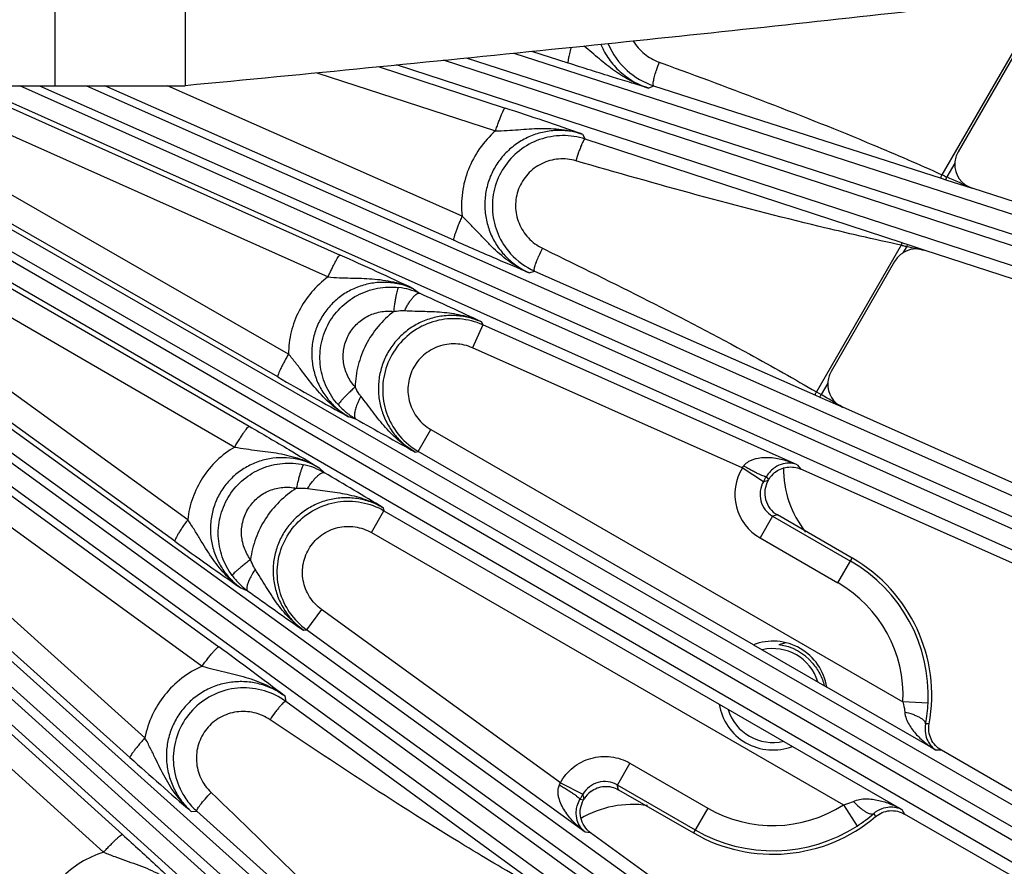
# Model space of a CAD drawing. Units: inches. Extents: x 0 to 17, y 0 to 11.
# Drawn here: x 4.8 to 5.4, y 7.1 to 7.6 of the extents above; entities that cross this region are included whole.
import ezdxf

# ---------------------------------------------------------------- set-up
doc = ezdxf.new("R2010")
doc.units = ezdxf.units.IN
doc.header["$LTSCALE"] = 0.935
doc.header["$MEASUREMENT"] = 0
doc.layers.get('0').update_dxf_attribs({"linetype": 'CONTINUOUS'})
doc.layers.add('7_ALL_FEATURES', color=7, linetype='CONTINUOUS')
doc.styles.get("Standard").update_dxf_attribs({"font": 'txt', "width": 0.8})
doc.styles.add('TEXTSTYLE_1', font='gdt', dxfattribs={"width": 0.8})
doc.dimstyles.new('DIMSTYLE_1', dxfattribs={"dimtxt": 0.25, "dimasz": 0.1875, "dimexe": 0.125, "dimexo": 0.0625, "dimgap": 0.125, "dimtad": 0, "dimtih": 1, "dimtoh": 1, "dimdec": 1, "dimlfac": 4, "dimzin": 4, "dimdsep": 46, "dimtxsty": 'STANDARD', "dimblk": '_FILLED', "dimblk1": '_FILLED', "dimblk2": '_FILLED', "dimcen": 0.09, "dimadec": 0, "dimazin": 0, "dimtp": 0.001, "dimtm": 0.001, "dimtfac": 1, "dimtdec": 1, "dimtofl": 0, "dimtmove": 0, "dimatfit": 3, "dimldrblk": '_FILLED', "dimfxl": 1, "dimtolj": 1, "dimtzin": 4, "dimarcsym": 0})
doc.dimstyles.new('DIMSTYLE_2', dxfattribs={"dimtxt": 0.25, "dimasz": 0.1875, "dimexe": 0.125, "dimexo": 0.0625, "dimgap": 0.09, "dimtad": 0, "dimtih": 1, "dimtoh": 1, "dimdec": 1, "dimlfac": 4, "dimzin": 4, "dimdsep": 46, "dimtxsty": 'STANDARD', "dimblk": '_FILLED', "dimblk1": '_FILLED', "dimblk2": '_FILLED', "dimcen": 0.09, "dimadec": 0, "dimazin": 0, "dimtp": 0.001, "dimtm": 0.001, "dimtfac": 1, "dimtdec": 1, "dimtmove": 0, "dimatfit": 2, "dimldrblk": '_FILLED', "dimfxl": 1, "dimtolj": 1, "dimtzin": 4, "dimarcsym": 0})

# ---------------------------------------------------------------- blocks, each defined once
blk = doc.blocks.new('_FILLED')
at = {"color": 0, "linetype": 'BYBLOCK'}
blk.add_solid([(0, 0), (-1, 0.1667), (-1, -0.1667)], dxfattribs=at)
blk = doc.blocks.new('*D3')
at = {"color": 2, "linetype": 'CONTINUOUS'}
for p, q in [((5.64356, 8.96321), (6.91305, 9.74806)), ((6.91305, 9.74806), (7.03805, 9.74806))]:
    blk.add_line(p, q, dxfattribs=at)
at = {"color": 2, "linetype": 'CONTINUOUS', "xscale": 0.1875, "yscale": 0.1875, "zscale": 0.1875, "rotation": 211.725884513}
blk.add_blockref('_FILLED', (5.64356, 8.96321), dxfattribs=at)
at = {"color": 2, "linetype": 'CONTINUOUS', "insert": (7.16305, 9.87306), "char_height": 0.25, "width": 1.1333333, "attachment_point": 1, "line_spacing_factor": 0.9, "style": 'TEXTSTYLE_1'}
blk.add_mtext('{\\Fgdt;n}\\Ftxt;16.0\\P[406]', dxfattribs=at)
blk = doc.blocks.new('*D4')
at = {"color": 2, "linetype": 'CONTINUOUS'}
for p, q in [((1.78191, 7.78625), (1.78191, 5.49064)), ((6.10291, 7.78625), (6.10291, 5.49064)), ((1.78191, 5.61564), (3.31741, 5.61564)), ((6.10291, 5.61564), (4.56741, 5.61564))]:
    blk.add_line(p, q, dxfattribs=at)
at = {"color": 2, "linetype": 'CONTINUOUS', "xscale": 0.1875, "yscale": 0.1875, "zscale": 0.1875, "rotation": 180}
blk.add_blockref('_FILLED', (1.78191, 5.61564), dxfattribs=at)
at = {"color": 2, "linetype": 'CONTINUOUS', "xscale": 0.1875, "yscale": 0.1875, "zscale": 0.1875}
blk.add_blockref('_FILLED', (6.10291, 5.61564), dxfattribs=at)
at = {"color": 2, "linetype": 'CONTINUOUS', "insert": (3.84241, 5.74064), "char_height": 0.25, "width": 1, "attachment_point": 2, "line_spacing_factor": 0.9}
blk.add_mtext('17.3\\P[439]', dxfattribs=at)

msp = doc.modelspace()

# ---------------------------------------------------------------- linework, layer by layer
at = {"layer": '7_ALL_FEATURES', "color": 7, "linetype": 'CONTINUOUS'}
for p, q in [((4.80041, 7.5365), (4.80041, 8.2865)), ((5.39696, 7.56823), (5.35523, 7.49594)), ((4.61441, 7.5365), (4.88021, 7.5365)), ((5.79598, 7.33305), (5.36386, 7.47346)), ((5.7817, 7.29006), (5.33444, 7.43539)), ((5.31623, 7.4284), (5.27717, 7.36075)), ((5.72536, 7.14247), (5.28429, 7.33885)), ((5.23559, 7.29298), (5.22263, 7.30149)), ((5.70667, 7.10121), (5.25854, 7.30073)), ((5.23849, 7.29375), (5.23882, 7.29432)), ((5.29023, 7.246), (5.24416, 7.27259)), ((5.22944, 7.19273), (5.27451, 7.16671)), ((5.20839, 7.15629), (5.25346, 7.13026)), ((5.63521, 6.96031), (5.34495, 7.12789)), ((5.1108, 7.1078), (5.12466, 7.10084)), ((5.12511, 7.09736), (5.12543, 7.09793)), ((5.14659, 7.1036), (5.19266, 7.077)), ((5.61231, 6.92123), (5.3223, 7.08867)), ((5.52651, 6.78858), (5.12942, 7.07708))]:
    msp.add_line(p, q, dxfattribs=at)
at = {"layer": '7_ALL_FEATURES', "color": 9, "linetype": 'CONTINUOUS'}
for p, q in [((4.88021, 7.62843), (4.88021, 7.5365)), ((5.40034, 7.57712), (5.34531, 7.4818)), ((5.1156, 7.55044), (5.09336, 7.55763)), ((5.72514, 7.32817), (5.03906, 7.55225)), ((5.05292, 7.55362), (5.72754, 7.33556)), ((5.08215, 7.55652), (5.7302, 7.34705)), ((4.99883, 7.54826), (5.07691, 7.52276)), ((5.72054, 7.31731), (5.01003, 7.54937)), ((5.17148, 7.55101), (5.17325, 7.55036)), ((4.96123, 7.54453), (5.07095, 7.5087)), ((5.64869, 7.1347), (4.74993, 7.5365)), ((5.6544, 7.14502), (4.77872, 7.5365)), ((4.79067, 7.5365), (5.65756, 7.15212)), ((4.81966, 7.5365), (5.66141, 7.16327)), ((5.04524, 7.44144), (4.83087, 7.5365)), ((5.05037, 7.45628), (4.86945, 7.5365)), ((5.16492, 7.53507), (5.16808, 7.53651)), ((5.16808, 7.53651), (5.34479, 7.47961)), ((4.75304, 7.53183), (4.97548, 7.43239)), ((4.74557, 7.51835), (4.96801, 7.41891)), ((5.12437, 7.50671), (5.12604, 7.50369)), ((5.32086, 7.43983), (5.12604, 7.50369)), ((4.94371, 7.3715), (4.73251, 7.49301)), ((5.35316, 7.48887), (5.34829, 7.48043)), ((4.71923, 7.47932), (5.57378, 6.98768)), ((4.93713, 7.3574), (4.72593, 7.47891)), ((5.34479, 7.47961), (5.34772, 7.47867)), ((5.34772, 7.47867), (5.34829, 7.48043)), ((5.34772, 7.47867), (5.36386, 7.47346)), ((4.71425, 7.46863), (5.56879, 6.977)), ((5.5649, 6.97026), (4.71187, 7.4645)), ((5.55814, 6.9606), (4.7051, 7.45484)), ((4.7088, 7.44924), (4.91963, 7.32709)), ((4.69988, 7.4365), (4.91071, 7.31434)), ((5.09977, 7.43659), (5.10147, 7.43576)), ((5.32028, 7.43844), (5.26819, 7.34822)), ((5.3219, 7.43949), (5.32086, 7.43983)), ((5.32362, 7.43769), (5.32132, 7.43372)), ((5.32398, 7.43881), (5.3219, 7.43949)), ((5.32398, 7.43881), (5.32362, 7.43769)), ((5.33444, 7.43539), (5.32398, 7.43881)), ((5.09167, 7.42144), (5.09492, 7.42257)), ((5.09492, 7.42257), (5.26751, 7.34628)), ((4.8818, 7.2696), (4.68447, 7.41252)), ((5.02062, 7.41163), (5.02427, 7.40885)), ((4.67014, 7.40024), (5.46828, 6.82222)), ((4.87386, 7.25639), (4.67653, 7.3993)), ((4.66406, 7.39013), (5.4622, 6.81211)), ((5.06313, 7.38947), (5.05682, 7.37532)), ((5.06239, 7.39124), (5.06313, 7.38947)), ((5.25642, 7.30341), (5.06313, 7.38947)), ((5.45763, 6.80582), (4.66853, 7.38098)), ((5.44989, 6.79692), (4.66079, 7.37208)), ((5.22263, 7.30149), (5.05682, 7.37532)), ((4.66591, 7.36273), (4.90091, 7.19145)), ((5.27511, 7.35368), (5.27101, 7.34658)), ((4.65564, 7.35086), (4.89063, 7.17959)), ((5.26751, 7.34628), (5.27032, 7.34503)), ((5.26819, 7.34822), (5.27101, 7.34658)), ((5.27032, 7.34503), (5.27101, 7.34658)), ((5.27032, 7.34503), (5.28429, 7.33885)), ((4.85552, 7.13555), (4.6389, 7.33001)), ((4.98061, 7.33301), (4.98498, 7.3317)), ((5.02348, 7.31166), (5.03123, 7.32508)), ((5.03123, 7.32508), (5.3213, 7.1576)), ((4.62046, 7.32002), (5.34606, 6.66869)), ((4.84632, 7.12336), (4.6297, 7.31782)), ((4.61336, 7.3106), (5.33896, 6.65928)), ((5.02162, 7.31122), (5.02348, 7.31166)), ((5.22945, 7.19274), (5.02348, 7.31166)), ((5.25642, 7.30341), (5.25855, 7.30073)), ((4.96249, 7.30164), (4.96581, 7.29851)), ((5.33375, 6.6535), (4.62365, 7.29484)), ((5.23849, 7.29375), (5.23558, 7.29297)), ((5.23882, 7.29432), (5.2374, 7.29612)), ((5.32513, 6.64545), (4.61502, 7.2868)), ((4.61959, 7.2766), (4.84169, 7.07602)), ((4.99467, 7.26177), (5.00242, 7.27519)), ((5.00188, 7.27701), (5.00241, 7.27519)), ((5.00241, 7.27519), (5.2084, 7.15627)), ((5.24126, 7.27181), (5.23351, 7.2584)), ((5.24416, 7.27259), (5.24126, 7.27181)), ((5.24126, 7.27181), (5.28917, 7.24415)), ((4.60806, 7.26575), (4.83014, 7.06518)), ((4.99467, 7.26177), (5.28475, 7.09429)), ((5.23351, 7.2584), (5.28142, 7.23074)), ((5.28142, 7.23074), (5.29023, 7.246)), ((4.91441, 7.22768), (4.91864, 7.22591)), ((4.96396, 7.21448), (4.95486, 7.20194)), ((5.1108, 7.1078), (4.96396, 7.21448)), ((4.95295, 7.2017), (4.95486, 7.20194)), ((5.12603, 7.07757), (4.95486, 7.20194)), ((5.34172, 7.12792), (5.2745, 7.16673)), ((4.94144, 7.16124), (4.94209, 7.15787)), ((5.09446, 7.04654), (4.94209, 7.15787)), ((5.33678, 7.15685), (5.3213, 7.1576)), ((5.33745, 7.14408), (5.33524, 7.14415)), ((5.25345, 7.13026), (5.32066, 7.09145)), ((5.34495, 7.12789), (5.34172, 7.12792)), ((5.15356, 7.11992), (5.14582, 7.10651)), ((5.15356, 7.11992), (5.20148, 7.09226)), ((5.14581, 7.10651), (5.19373, 7.07884)), ((5.14659, 7.1036), (5.14581, 7.10651)), ((5.12284, 7.0977), (5.12511, 7.09736)), ((5.12543, 7.09793), (5.12465, 7.10084)), ((5.20148, 7.09226), (5.19266, 7.077)), ((5.28475, 7.09429), (5.29314, 7.08127)), ((4.88394, 7.09029), (4.8874, 7.09035)), ((4.8874, 7.09035), (5.04012, 6.95356)), ((5.30337, 7.08895), (5.30454, 7.08707)), ((5.32066, 7.09145), (5.32231, 7.08866)), ((5.12942, 7.07708), (5.12603, 7.07757))]:
    msp.add_line(p, q, dxfattribs=at)
at = {"layer": '7_ALL_FEATURES', "color": 7, "linetype": 'CONTINUOUS'}
for centre, radius, start, end in [((5.18194, 7.57945), 0.04512, 202.3456, 228.03476), ((5.18198, 7.5795), 0.04518, 228.03298, 252.07878), ((5.36865, 7.48818), 0.01551, 149.98745, 177.46936), ((5.1126, 7.46243), 0.04361, 222.0346, 246.07724), ((5.32972, 7.42061), 0.01557, 136.19347, 149.97642), ((5.32967, 7.42063), 0.01552, 122.5329, 136.14768), ((5.2906, 7.35299), 0.0155, 149.98801, 177.47251), ((6.10188, 9.38212), 2.33584, 240.08968, 241.31246), ((6.15542, 9.38273), 2.36149, 240.28836, 241.30695), ((5.2523, 7.28652), 0.01558, 129.0313, 149.94586), ((5.2519, 7.28601), 0.01549, 149.98577, 240.01423), ((6.24325, 9.14725), 2.33464, 234.08744, 235.30664), ((5.24145, 7.1615), 0.09757, 349.71476, 60), ((6.29508, 9.14008), 2.35768, 234.28093, 235.30144), ((5.24145, 7.1615), 0.03346, 8.96013, 111.03987), ((5.24145, 7.1615), 0.02888, 17.0672, 103.06451), ((5.25645, 7.16031), 0.03429, 101.50948, 109.35222), ((5.24145, 7.1615), 0.03138, 39.28664, 83.34751), ((5.24145, 7.1615), 0.03346, 188.96013, 291.03987), ((5.24145, 7.1615), 0.02888, 197.0672, 283.06451), ((5.24743, 7.1612), 0.08945, 349.01331, 357.21381), ((6.44797, 8.90758), 2.39765, 228.08652, 229.28354), ((4.91662, 7.12286), 0.04372, 210.06407, 222.0473), ((5.13893, 7.09012), 0.01559, 127.54324, 149.93299), ((4.91657, 7.12283), 0.04365, 222.06537, 228.07003), ((5.24145, 7.1615), 0.09757, 240, 310.28524), ((5.24479, 7.15635), 0.0893, 302.77931, 310.99377)]:
    msp.add_arc(centre, radius, start, end, dxfattribs=at)
at = {"layer": '7_ALL_FEATURES', "color": 9, "linetype": 'CONTINUOUS'}
for centre, radius, start, end in [((5.27453, 7.51306), 0.10981, 159.77985, 162.70324), ((4.33243, 5.2432), 2.39805, 70.71652, 71.91342), ((5.83044, 8.53899), 1.16319, 245.35039, 245.5121), ((3.02316, 2.27245), 5.70345, 65.77, 65.94132), ((5.19835, 7.3883), 0.10977, 153.90194, 156.81945), ((5.40749, 7.82041), 0.3918, 257.13782, 257.30473), ((5.5423, 8.42025), 1.0066, 257.32239, 257.45231), ((6.38108, 12.37956), 5.05374, 257.92202, 258.04745), ((4.02244, 5.3006), 2.33512, 64.69342, 65.91247), ((5.00642, 7.36914), 0.04354, 65.79948, 83.39138), ((4.05441, 5.25898), 2.35851, 64.69871, 65.71895), ((1.99026, 1.6937), 6.53592, 59.735819, 59.870496), ((5.00653, 7.36941), 0.04343, 222.22086, 231.37408), ((5.00673, 7.36965), 0.04374, 231.3672, 240.17934), ((5.04548, 7.34968), 0.04393, 220.69736, 239.9495), ((4.9439, 7.26085), 0.04357, 59.80212, 77.77061), ((3.77435, 5.25863), 2.36235, 58.6932, 59.71159), ((5.249, 7.28523), 0.03098, 148.33258, 240.00284), ((5.03352, 7.43825), 0.23336, 324.127, 324.46781), ((5.24896, 7.28522), 0.01546, 149.89777, 240.10601), ((4.46036, 7.74159), 0.89567, 329.94208, 330.17448), ((5.24145, 7.1615), 0.09544, 357.20819, 60), ((4.94402, 7.26115), 0.04342, 216.60357, 225.57428), ((5.24145, 7.1615), 0.07995, 357.20819, 60), ((4.94422, 7.26135), 0.04371, 225.5653, 234.17675), ((4.98067, 7.23742), 0.04387, 214.68298, 233.96184), ((3.48942, 5.25531), 2.39602, 52.6981, 53.90704), ((4.89425, 7.20481), 0.23727, 335.53426, 335.86943), ((5.13806, 7.09313), 0.01546, 59.89715, 150.12046), ((4.35068, 7.54665), 0.89319, 329.8249, 330.0576), ((5.24145, 7.1615), 0.07995, 240.00022, 302.79181), ((5.24145, 7.1615), 0.09544, 240.00022, 302.79181)]:
    msp.add_arc(centre, radius, start, end, dxfattribs=at)
at = {"layer": '7_ALL_FEATURES', "color": 7, "linetype": 'CONTINUOUS'}
for centre, major_axis, ratio, start_param, end_param in [((5.36867, 7.4882), (0.01481, 0.00466), 0.998669, 2.793462, 4.092815), ((5.32966, 7.42064), (-0.00689, 0.0139), 0.999122, -0.774224, 0.106699), ((5.29061, 7.35301), (0.01505, 0.00377), 0.998821, 2.852636, 4.0474), ((5.31047, 7.30096), (0.06161, 0.01086), 0.998963, 2.953327, 3.63862), ((5.15518, 7.03199), (-0.0214, 0.05879), 0.998963, -0.497024, 0.188265)]:
    msp.add_ellipse(centre, major_axis=major_axis, ratio=ratio, start_param=start_param, end_param=end_param, dxfattribs=at)
for points, knots in [([(6.08006, 7.71428), (6.07608, 7.7123), (6.06746, 7.70839), (6.05345, 7.70287), (6.03759, 7.69734), (6.01288, 7.68962), (5.97741, 7.68012), (5.92939, 7.66912), (5.87439, 7.65811), (5.81259, 7.64707), (5.74421, 7.63602), (5.64068, 7.6207), (5.49673, 7.60184), (5.30801, 7.57989), (5.10008, 7.5579), (4.95531, 7.54368), (4.88021, 7.5365)], [0, 0, 0, 0, 0.010961, 0.023342, 0.037155, 0.052407, 0.087225, 0.127768, 0.17396, 0.225658, 0.282694, 0.344894, 0.483974, 0.64098, 0.813797, 1, 1, 1, 1]), ([(5.16492, 7.53507), (5.1615, 7.53611), (5.15432, 7.53828), (5.13786, 7.54333), (5.12484, 7.54746), (5.1156, 7.55044)], [0, 0, 0, 0, 0.207235, 0.435769, 1, 1, 1, 1]), ([(5.12604, 7.50369), (5.12155, 7.50515), (5.11201, 7.50662), (5.09781, 7.50411), (5.08514, 7.49717), (5.07538, 7.48651), (5.06958, 7.47327), (5.06836, 7.45887), (5.07183, 7.44486), (5.07704, 7.43674), (5.08021, 7.43323)], [0, 0, 0, 0, 0.124845, 0.249791, 0.374831, 0.499931, 0.625043, 0.750114, 0.875105, 1, 1, 1, 1]), ([(5.09167, 7.42144), (5.08493, 7.42427), (5.06941, 7.43083), (5.05397, 7.43757), (5.04524, 7.44144)], [0, 0, 0, 0, 0.433525, 1, 1, 1, 1]), ([(5.24249, 7.29862), (5.24359, 7.29951), (5.24605, 7.30099), (5.2502, 7.30213), (5.2545, 7.3021), (5.25725, 7.3013), (5.25855, 7.30073)], [0, 0, 0, 0, 0.250054, 0.499926, 0.750143, 1, 1, 1, 1]), ([(5.26574, 7.18137), (5.26748, 7.17943), (5.27048, 7.1751), (5.27234, 7.17017), (5.27297, 7.16764)], [0, 0, 0, 0, 0.500003, 1, 1, 1, 1]), ([(4.94209, 7.15787), (4.93812, 7.16076), (4.92912, 7.16522), (4.91422, 7.16702), (4.89954, 7.16375), (4.8868, 7.15574), (4.87746, 7.14394), (4.87263, 7.12968), (4.87283, 7.11465), (4.87633, 7.10522), (4.87879, 7.10096)], [0, 0, 0, 0, 0.124805, 0.249691, 0.374677, 0.499751, 0.624874, 0.749989, 0.875043, 1, 1, 1, 1]), ([(5.34495, 7.12789), (5.34359, 7.12868), (5.34108, 7.13069), (5.33841, 7.13469), (5.33709, 7.13931), (5.33717, 7.14253), (5.33745, 7.14408)], [0, 0, 0, 0, 0.249837, 0.499999, 0.750163, 1, 1, 1, 1]), ([(5.12943, 7.10248), (5.13063, 7.1034), (5.13332, 7.1049), (5.13783, 7.10587), (5.14242, 7.10549), (5.14528, 7.10436), (5.14659, 7.1036)], [0, 0, 0, 0, 0.250061, 0.499915, 0.75016, 1, 1, 1, 1]), ([(5.12942, 7.07708), (5.1279, 7.07819), (5.12524, 7.08099), (5.12303, 7.08632), (5.12287, 7.09209), (5.12417, 7.09573), (5.12511, 7.09736)], [0, 0, 0, 0, 0.250002, 0.5, 0.749997, 1, 1, 1, 1]), ([(5.30454, 7.08707), (5.30574, 7.08809), (5.30848, 7.08976), (5.31315, 7.09093), (5.31794, 7.09061), (5.32094, 7.08945), (5.32231, 7.08866)], [0, 0, 0, 0, 0.249837, 0.500001, 0.750163, 1, 1, 1, 1]), ([(4.84169, 7.07602), (4.8489, 7.0695), (4.85898, 7.06029), (4.87159, 7.04856), (4.87706, 7.04343), (4.87966, 7.04099)], [0, 0, 0, 0, 0.564628, 0.792972, 1, 1, 1, 1])]:
    msp.add_open_spline(points, degree=3, knots=knots, dxfattribs=at)
at = {"layer": '7_ALL_FEATURES', "color": 9, "linetype": 'CONTINUOUS'}
for points, knots in [([(5.15562, 7.56397), (5.15742, 7.56101), (5.16208, 7.55568), (5.16823, 7.5522), (5.17148, 7.55101)], [0, 0, 0, 0, 0.500067, 1, 1, 1, 1]), ([(5.1174, 7.5599), (5.11704, 7.55867), (5.11656, 7.5569), (5.11603, 7.55466), (5.11574, 7.5533), (5.11555, 7.5522), (5.11546, 7.55134), (5.11545, 7.55081), (5.11552, 7.55049), (5.1156, 7.55044)], [0, 0, 0, 0, 0.397064, 0.565631, 0.709861, 0.82667, 0.914107, 0.971366, 1, 1, 1, 1]), ([(5.16492, 7.53507), (5.16119, 7.53625), (5.15392, 7.53927), (5.1439, 7.54551), (5.13462, 7.55297), (5.12863, 7.55823), (5.12553, 7.56082)], [0, 0, 0, 0, 0.247438, 0.495023, 0.74443, 1, 1, 1, 1]), ([(5.13576, 7.56177), (5.13708, 7.55864), (5.14041, 7.55265), (5.14719, 7.54496), (5.15545, 7.5389), (5.16169, 7.53611), (5.16492, 7.53507)], [0, 0, 0, 0, 0.250362, 0.500378, 0.750299, 1, 1, 1, 1]), ([(5.16808, 7.53651), (5.16798, 7.53655), (5.16784, 7.53686), (5.16781, 7.53742), (5.16786, 7.53826), (5.16811, 7.53987), (5.1687, 7.54239), (5.16932, 7.54452), (5.16968, 7.54571)], [0, 0, 0, 0, 0.034003, 0.093115, 0.181291, 0.298141, 0.608436, 1, 1, 1, 1]), ([(5.17325, 7.55036), (5.21674, 7.53445), (5.27455, 7.51266), (5.33123, 7.48814), (5.34531, 7.4818)], [0, 0, 0, 0, 0.749993, 1, 1, 1, 1]), ([(5.07096, 7.5087), (5.07126, 7.50963), (5.07188, 7.51145), (5.07282, 7.51409), (5.07373, 7.51651), (5.07458, 7.51861), (5.07533, 7.52033), (5.07597, 7.5216), (5.07643, 7.52236), (5.07672, 7.52269), (5.07686, 7.52277), (5.07691, 7.52276)], [0, 0, 0, 0, 0.190893, 0.37561, 0.54604, 0.695366, 0.818777, 0.911855, 0.971996, 0.989629, 1, 1, 1, 1]), ([(5.12437, 7.50671), (5.12163, 7.50761), (5.11595, 7.50889), (5.10724, 7.50918), (5.09862, 7.50782), (5.09039, 7.50485), (5.08287, 7.50038), (5.07632, 7.49455), (5.071, 7.48758), (5.0671, 7.47972), (5.06477, 7.47127), (5.06409, 7.46254), (5.06508, 7.45385), (5.06768, 7.44551), (5.07181, 7.43782), (5.07731, 7.43106), (5.08397, 7.42545), (5.08903, 7.42261), (5.09167, 7.42144)], [0, 0, 0, 0, 0.062279, 0.124665, 0.187094, 0.249625, 0.312239, 0.374919, 0.437641, 0.500371, 0.563074, 0.62572, 0.688287, 0.750769, 0.813169, 0.875486, 0.937775, 1, 1, 1, 1]), ([(5.07095, 7.5087), (5.07331, 7.50874), (5.07797, 7.50895), (5.08708, 7.50963), (5.09824, 7.5105), (5.11156, 7.51002), (5.12021, 7.5081), (5.12437, 7.50671)], [0, 0, 0, 0, 0.131561, 0.25985, 0.509626, 0.755463, 1, 1, 1, 1]), ([(5.07095, 7.5087), (5.06729, 7.5055), (5.0607, 7.49818), (5.05372, 7.48521), (5.05001, 7.47095), (5.04987, 7.46111), (5.05037, 7.45628)], [0, 0, 0, 0, 0.250041, 0.500123, 0.750141, 1, 1, 1, 1]), ([(5.12604, 7.50369), (5.12589, 7.50371), (5.12563, 7.5035), (5.12535, 7.50316), (5.12493, 7.50253), (5.12436, 7.50144), (5.12363, 7.49981), (5.12284, 7.49781), (5.12169, 7.49462), (5.12089, 7.49208), (5.12037, 7.49033)], [0, 0, 0, 0, 0.030853, 0.057377, 0.092013, 0.185354, 0.308269, 0.456801, 0.625829, 1, 1, 1, 1]), ([(5.12037, 7.49033), (5.11695, 7.49132), (5.10966, 7.49207), (5.0991, 7.48917), (5.09029, 7.48261), (5.08452, 7.47326), (5.0826, 7.46245), (5.08477, 7.4517), (5.09067, 7.44249), (5.09656, 7.43816), (5.09977, 7.43659)], [0, 0, 0, 0, 0.124856, 0.249849, 0.374983, 0.500183, 0.625333, 0.750344, 0.875208, 1, 1, 1, 1]), ([(5.32028, 7.43844), (5.30345, 7.44207), (5.23634, 7.45751), (5.16996, 7.47591), (5.12037, 7.49033)], [0, 0, 0, 0, 0.250029, 1, 1, 1, 1]), ([(5.34479, 7.47961), (5.34472, 7.47964), (5.34469, 7.47995), (5.34479, 7.48038), (5.34499, 7.48106), (5.34519, 7.48154), (5.34531, 7.4818)], [0, 0, 0, 0, 0.101604, 0.318044, 0.632954, 1, 1, 1, 1]), ([(5.05037, 7.45628), (5.04997, 7.45536), (5.04918, 7.45356), (5.04809, 7.45091), (5.04712, 7.44843), (5.04632, 7.44624), (5.04571, 7.4444), (5.04532, 7.44299), (5.04514, 7.44209), (5.04514, 7.44163), (5.0452, 7.44147), (5.04524, 7.44144)], [0, 0, 0, 0, 0.189488, 0.37364, 0.544092, 0.693797, 0.817746, 0.911339, 0.971844, 0.98958, 1, 1, 1, 1]), ([(5.09167, 7.42144), (5.0876, 7.42322), (5.07979, 7.42764), (5.07126, 7.43488), (5.06494, 7.44125), (5.06027, 7.44625), (5.05547, 7.45133), (5.05212, 7.45464), (5.05037, 7.45627)], [0, 0, 0, 0, 0.245053, 0.490796, 0.614671, 0.740114, 0.868272, 1, 1, 1, 1]), ([(5.32086, 7.43983), (5.32081, 7.43984), (5.32068, 7.43968), (5.32056, 7.43941), (5.3204, 7.43896), (5.32032, 7.43863), (5.32028, 7.43844)], [0, 0, 0, 0, 0.100339, 0.315508, 0.630148, 1, 1, 1, 1]), ([(4.96801, 7.41891), (4.96841, 7.41981), (4.96922, 7.42157), (4.97044, 7.42412), (4.97161, 7.42645), (4.97269, 7.42847), (4.97363, 7.43012), (4.9744, 7.43133), (4.97494, 7.43204), (4.97528, 7.43234), (4.97543, 7.4324), (4.97548, 7.43239)], [0, 0, 0, 0, 0.190388, 0.374879, 0.545283, 0.694709, 0.818285, 0.91154, 0.971836, 0.989542, 1, 1, 1, 1]), ([(5.09492, 7.42257), (5.09482, 7.42262), (5.09471, 7.42294), (5.09474, 7.4235), (5.09488, 7.42432), (5.09528, 7.42589), (5.09612, 7.42833), (5.09695, 7.43038), (5.09744, 7.43151)], [0, 0, 0, 0, 0.034098, 0.093217, 0.181334, 0.298089, 0.608242, 1, 1, 1, 1]), ([(5.10147, 7.43576), (5.14378, 7.4151), (5.19992, 7.38694), (5.25463, 7.35613), (5.26819, 7.34822)], [0, 0, 0, 0, 0.749987, 1, 1, 1, 1]), ([(4.96801, 7.41891), (4.9643, 7.4162), (4.95748, 7.40989), (4.94974, 7.39834), (4.94489, 7.38531), (4.94375, 7.37609), (4.94371, 7.3715)], [0, 0, 0, 0, 0.249976, 0.500033, 0.750074, 1, 1, 1, 1]), ([(4.96801, 7.41891), (4.97035, 7.41871), (4.97497, 7.41843), (4.98405, 7.41821), (4.99516, 7.41801), (5.00828, 7.41623), (5.01664, 7.41344), (5.02061, 7.41164)], [0, 0, 0, 0, 0.131725, 0.259943, 0.509445, 0.755231, 1, 1, 1, 1]), ([(5.02062, 7.41163), (5.01807, 7.41278), (5.01273, 7.4146), (5.00437, 7.4158), (4.99591, 7.41543), (4.98766, 7.41348), (4.97991, 7.40999), (4.97295, 7.40508), (4.96707, 7.39891), (4.96248, 7.39172), (4.95938, 7.38378), (4.95786, 7.37539), (4.95799, 7.36689), (4.95974, 7.35857), (4.96301, 7.35076), (4.96768, 7.3437), (4.97358, 7.33765), (4.97818, 7.3344), (4.98061, 7.33301)], [0, 0, 0, 0, 0.062144, 0.124451, 0.186793, 0.249253, 0.311838, 0.374534, 0.437306, 0.500118, 0.562921, 0.625665, 0.688322, 0.750864, 0.813282, 0.875592, 0.937872, 1, 1, 1, 1]), ([(4.97437, 7.34023), (4.97144, 7.34346), (4.96652, 7.35085), (4.96279, 7.36359), (4.96303, 7.37688), (4.96723, 7.38949), (4.97503, 7.40025), (4.98569, 7.40819), (4.99822, 7.41258), (5.0071, 7.41289), (5.01143, 7.41239)], [0, 0, 0, 0, 0.124952, 0.249984, 0.374971, 0.499985, 0.625003, 0.749997, 0.875039, 1, 1, 1, 1]), ([(5.0085, 7.39768), (5.00861, 7.39862), (5.00885, 7.40048), (5.00924, 7.40318), (5.00964, 7.40566), (5.01004, 7.40784), (5.01042, 7.40964), (5.01073, 7.41087), (5.01098, 7.41162), (5.01113, 7.412), (5.01127, 7.41225), (5.01137, 7.41237), (5.01143, 7.41239)], [0, 0, 0, 0, 0.189536, 0.372636, 0.541648, 0.690131, 0.813525, 0.907621, 0.942803, 0.969838, 0.988712, 1, 1, 1, 1]), ([(5.01508, 7.3982), (5.01548, 7.399), (5.01629, 7.40055), (5.01757, 7.40273), (5.01887, 7.40467), (5.02012, 7.40629), (5.02133, 7.40756), (5.02256, 7.40858), (5.02371, 7.40906), (5.02427, 7.40885)], [0, 0, 0, 0, 0.183861, 0.359549, 0.520881, 0.662913, 0.782638, 0.877987, 1, 1, 1, 1]), ([(4.98468, 7.35129), (4.98279, 7.35337), (4.97962, 7.35811), (4.97718, 7.3663), (4.97731, 7.37486), (4.98001, 7.383), (4.98504, 7.38993), (4.99192, 7.39503), (5, 7.39782), (5.00571, 7.39801), (5.0085, 7.39768)], [0, 0, 0, 0, 0.124771, 0.249741, 0.374781, 0.499932, 0.625096, 0.750174, 0.87519, 1, 1, 1, 1]), ([(5.0085, 7.39768), (5.00493, 7.39497), (4.99837, 7.38872), (4.99088, 7.37742), (4.98606, 7.36474), (4.98481, 7.35577), (4.98468, 7.35129)], [0, 0, 0, 0, 0.249982, 0.500037, 0.750074, 1, 1, 1, 1]), ([(5.06239, 7.39124), (5.0598, 7.3924), (5.05439, 7.39424), (5.0459, 7.39542), (5.03733, 7.39498), (5.02899, 7.39293), (5.02117, 7.38933), (5.01417, 7.38431), (5.00824, 7.37805), (5.00361, 7.37077), (5.00046, 7.36275), (4.99888, 7.35427), (4.99895, 7.34566), (5.00063, 7.33723), (5.00388, 7.32929), (5.00856, 7.3221), (5.0145, 7.31593), (5.01917, 7.31263), (5.02162, 7.31122)], [0, 0, 0, 0, 0.062254, 0.124603, 0.186987, 0.249471, 0.312043, 0.374691, 0.437397, 0.500129, 0.562852, 0.625532, 0.688144, 0.750673, 0.813116, 0.875466, 0.937773, 1, 1, 1, 1]), ([(5.0085, 7.39768), (5.00904, 7.39779), (5.01121, 7.39817), (5.01343, 7.39828), (5.01508, 7.3982)], [0, 0, 0, 0, 0.251689, 1, 1, 1, 1]), ([(5.01508, 7.3982), (5.01921, 7.39799), (5.02734, 7.39787), (5.03944, 7.39739), (5.05126, 7.39548), (5.05879, 7.39288), (5.06239, 7.39124)], [0, 0, 0, 0, 0.257182, 0.506791, 0.753798, 1, 1, 1, 1]), ([(5.06313, 7.38947), (5.05866, 7.39146), (5.04896, 7.39395), (5.03406, 7.39264), (5.02042, 7.38647), (5.0096, 7.37614), (5.0028, 7.36281), (5.00081, 7.34798), (5.00382, 7.33333), (5.00898, 7.32475), (5.01217, 7.32104)], [0, 0, 0, 0, 0.124999, 0.249998, 0.374999, 0.499999, 0.625, 0.750001, 0.875001, 1, 1, 1, 1]), ([(5.05682, 7.37532), (5.05358, 7.37676), (5.04647, 7.37843), (5.03569, 7.37678), (5.02627, 7.37127), (5.01958, 7.36266), (5.01654, 7.35217), (5.01762, 7.34131), (5.02262, 7.33163), (5.02815, 7.32685), (5.03123, 7.32508)], [0, 0, 0, 0, 0.125009, 0.249995, 0.375, 0.5, 0.625, 0.750004, 0.87499, 1, 1, 1, 1]), ([(4.94371, 7.3715), (4.94322, 7.37064), (4.94226, 7.36894), (4.9409, 7.36644), (4.93969, 7.3641), (4.93868, 7.36202), (4.93789, 7.36027), (4.93736, 7.35892), (4.9371, 7.35805), (4.93705, 7.3576), (4.93709, 7.35744), (4.93713, 7.3574)], [0, 0, 0, 0, 0.189919, 0.374222, 0.544633, 0.694186, 0.817943, 0.911369, 0.971787, 0.989527, 1, 1, 1, 1]), ([(4.9806, 7.33301), (4.97679, 7.33518), (4.96959, 7.34032), (4.96042, 7.34995), (4.95373, 7.35887), (4.94821, 7.36613), (4.94526, 7.36972), (4.94371, 7.3715)], [0, 0, 0, 0, 0.244954, 0.490717, 0.740076, 0.868255, 1, 1, 1, 1]), ([(4.98468, 7.35129), (4.98398, 7.35065), (4.98259, 7.34936), (4.98062, 7.34746), (4.97882, 7.34567), (4.97727, 7.34406), (4.97602, 7.34269), (4.9752, 7.3417), (4.97473, 7.34106), (4.97451, 7.3407), (4.97439, 7.34044), (4.97435, 7.34028), (4.97437, 7.34023)], [0, 0, 0, 0, 0.189002, 0.371815, 0.540728, 0.689248, 0.81277, 0.90705, 0.942341, 0.969497, 0.988515, 1, 1, 1, 1]), ([(4.98819, 7.34552), (4.98784, 7.34596), (4.98648, 7.34776), (4.98537, 7.34975), (4.98468, 7.35129)], [0, 0, 0, 0, 0.248131, 1, 1, 1, 1]), ([(5.26751, 7.34628), (5.26745, 7.34631), (5.26745, 7.34659), (5.26758, 7.34698), (5.26783, 7.34758), (5.26806, 7.348), (5.26819, 7.34822)], [0, 0, 0, 0, 0.101854, 0.31793, 0.632535, 1, 1, 1, 1]), ([(4.98819, 7.34552), (4.98761, 7.34443), (4.98658, 7.3423), (4.98534, 7.3392), (4.98453, 7.33646), (4.98425, 7.33475), (4.98424, 7.33399)], [0, 0, 0, 0, 0.301209, 0.578738, 0.815082, 1, 1, 1, 1]), ([(5.02163, 7.31122), (5.01818, 7.31317), (5.01163, 7.31776), (5.00314, 7.32622), (4.99564, 7.33576), (4.99078, 7.3423), (4.98819, 7.34552)], [0, 0, 0, 0, 0.246422, 0.493477, 0.742956, 1, 1, 1, 1]), ([(4.98424, 7.33399), (4.98423, 7.33373), (4.98425, 7.33323), (4.9844, 7.33243), (4.9847, 7.33189), (4.98498, 7.33171)], [0, 0, 0, 0, 0.322053, 0.591058, 1, 1, 1, 1]), ([(4.91071, 7.31434), (4.91121, 7.3152), (4.9122, 7.31689), (4.91369, 7.31931), (4.91511, 7.32153), (4.91641, 7.32345), (4.91753, 7.325), (4.91843, 7.32613), (4.91905, 7.3268), (4.91942, 7.32706), (4.91958, 7.32711), (4.91963, 7.32709)], [0, 0, 0, 0, 0.189918, 0.37422, 0.544632, 0.694185, 0.817942, 0.911368, 0.971785, 0.989525, 1, 1, 1, 1]), ([(4.91963, 7.32709), (4.92779, 7.32236), (4.94212, 7.31395), (4.95634, 7.30537), (4.96249, 7.30164)], [0, 0, 0, 0, 0.567472, 1, 1, 1, 1]), ([(4.91071, 7.31434), (4.90675, 7.31202), (4.89934, 7.30642), (4.89049, 7.2957), (4.88435, 7.28322), (4.8823, 7.27417), (4.8818, 7.2696)], [0, 0, 0, 0, 0.249909, 0.499932, 0.749995, 1, 1, 1, 1]), ([(4.91071, 7.31434), (4.91302, 7.3139), (4.91762, 7.31314), (4.92666, 7.31199), (4.93773, 7.31066), (4.95065, 7.30753), (4.95871, 7.30386), (4.96249, 7.30164)], [0, 0, 0, 0, 0.1318, 0.259973, 0.50931, 0.755062, 1, 1, 1, 1]), ([(4.96249, 7.30164), (4.95767, 7.30444), (4.94687, 7.30829), (4.93256, 7.3078), (4.92185, 7.30428), (4.91442, 7.30014), (4.90791, 7.29464), (4.90259, 7.28798), (4.89865, 7.28041), (4.89625, 7.27223), (4.89548, 7.26375), (4.89633, 7.25529), (4.89877, 7.24717), (4.90268, 7.23966), (4.9079, 7.23302), (4.91214, 7.22932), (4.91441, 7.22768)], [0, 0, 0, 0, 0.124028, 0.248322, 0.310926, 0.373643, 0.436458, 0.499327, 0.56221, 0.625066, 0.687849, 0.75053, 0.813073, 0.875467, 0.937788, 1, 1, 1, 1]), ([(4.90916, 7.23526), (4.90656, 7.23876), (4.90239, 7.2466), (4.89993, 7.25965), (4.90147, 7.27285), (4.9069, 7.28498), (4.91571, 7.29492), (4.9271, 7.30178), (4.94, 7.30492), (4.94886, 7.30436), (4.95313, 7.30343)], [0, 0, 0, 0, 0.124961, 0.250004, 0.374998, 0.500015, 0.62503, 0.750016, 0.875048, 1, 1, 1, 1]), ([(4.9487, 7.28897), (4.9489, 7.2899), (4.94933, 7.29174), (4.94998, 7.2944), (4.95063, 7.29686), (4.95125, 7.299), (4.95182, 7.30077), (4.95226, 7.30198), (4.95259, 7.3027), (4.95278, 7.30307), (4.95295, 7.30331), (4.95307, 7.30342), (4.95313, 7.30343)], [0, 0, 0, 0, 0.189001, 0.371814, 0.540727, 0.689246, 0.812769, 0.907049, 0.942339, 0.969496, 0.988515, 1, 1, 1, 1]), ([(5.25642, 7.30341), (5.25381, 7.30455), (5.24976, 7.30597), (5.24419, 7.30721), (5.23991, 7.30776), (5.23555, 7.30784), (5.2319, 7.3074), (5.22903, 7.30659), (5.22693, 7.30569), (5.22498, 7.30441), (5.22389, 7.30327), (5.22343, 7.30263)], [0, 0, 0, 0, 0.243254, 0.365473, 0.488325, 0.612184, 0.737705, 0.801546, 0.86639, 0.93252, 1, 1, 1, 1]), ([(5.25642, 7.30341), (5.25513, 7.30393), (5.25223, 7.3046), (5.24741, 7.30421), (5.24316, 7.30234), (5.23971, 7.29949), (5.23811, 7.29737), (5.2374, 7.29612)], [0, 0, 0, 0, 0.188992, 0.395685, 0.645764, 0.804666, 1, 1, 1, 1]), ([(4.95545, 7.28882), (4.95638, 7.29031), (4.95784, 7.2924), (4.95992, 7.2949), (4.96136, 7.29639), (4.96271, 7.29754), (4.96406, 7.29842), (4.96527, 7.29878), (4.96581, 7.29851)], [0, 0, 0, 0, 0.358451, 0.519574, 0.661554, 0.78137, 0.876962, 1, 1, 1, 1]), ([(5.2374, 7.29612), (5.23735, 7.29609), (5.23718, 7.29606), (5.23689, 7.29609), (5.23648, 7.29619), (5.23571, 7.29643), (5.23449, 7.29692), (5.23276, 7.29769), (5.23071, 7.29869), (5.22841, 7.29988), (5.22595, 7.3012), (5.22427, 7.30214), (5.22343, 7.30263)], [0, 0, 0, 0, 0.011429, 0.030296, 0.057324, 0.09254, 0.186859, 0.310628, 0.459476, 0.628652, 0.811471, 1, 1, 1, 1]), ([(4.92043, 7.24515), (4.91876, 7.2474), (4.91606, 7.25244), (4.91444, 7.26083), (4.91542, 7.26934), (4.91891, 7.27716), (4.9246, 7.28357), (4.93195, 7.28796), (4.94026, 7.28994), (4.94596, 7.28957), (4.9487, 7.28897)], [0, 0, 0, 0, 0.12481, 0.249826, 0.374903, 0.500068, 0.625219, 0.750259, 0.875229, 1, 1, 1, 1]), ([(4.9487, 7.28897), (4.94488, 7.28662), (4.93774, 7.28105), (4.92917, 7.27054), (4.92313, 7.2584), (4.921, 7.2496), (4.92043, 7.24515)], [0, 0, 0, 0, 0.249924, 0.499959, 0.750016, 1, 1, 1, 1]), ([(4.9487, 7.28897), (4.94926, 7.28903), (4.95151, 7.28919), (4.95378, 7.28908), (4.95545, 7.28882)], [0, 0, 0, 0, 0.251717, 1, 1, 1, 1]), ([(4.95545, 7.28882), (4.95953, 7.28818), (4.96763, 7.28724), (4.97964, 7.28552), (4.99122, 7.2824), (4.99846, 7.27902), (5.00188, 7.27701)], [0, 0, 0, 0, 0.25706, 0.506534, 0.75357, 1, 1, 1, 1]), ([(5.00188, 7.27701), (4.99943, 7.27843), (4.99423, 7.28082), (4.98592, 7.28288), (4.97736, 7.28334), (4.96885, 7.28218), (4.96071, 7.27943), (4.95322, 7.27518), (4.94667, 7.26958), (4.9413, 7.26283), (4.93731, 7.25519), (4.93485, 7.24692), (4.934, 7.23835), (4.9348, 7.22978), (4.93719, 7.22153), (4.9411, 7.21389), (4.94636, 7.20713), (4.95065, 7.20336), (4.95295, 7.2017)], [0, 0, 0, 0, 0.062241, 0.124561, 0.186905, 0.249342, 0.311867, 0.374476, 0.437155, 0.499878, 0.562611, 0.625317, 0.687967, 0.750543, 0.813032, 0.875423, 0.93776, 1, 1, 1, 1]), ([(4.94459, 7.21245), (4.94181, 7.21648), (4.93758, 7.22555), (4.93611, 7.24043), (4.93964, 7.25497), (4.94779, 7.26752), (4.95963, 7.27666), (4.97384, 7.28137), (4.98878, 7.28112), (4.99817, 7.27764), (5.00241, 7.27519)], [0, 0, 0, 0, 0.124999, 0.25, 0.375001, 0.500002, 0.625003, 0.750003, 0.875002, 1, 1, 1, 1]), ([(4.8818, 7.2696), (4.88123, 7.2688), (4.8801, 7.26722), (4.87851, 7.26489), (4.87707, 7.26271), (4.87586, 7.26077), (4.8749, 7.25913), (4.87425, 7.25786), (4.8739, 7.25703), (4.87381, 7.25659), (4.87383, 7.25643), (4.87386, 7.25639)], [0, 0, 0, 0, 0.190395, 0.374891, 0.545298, 0.694726, 0.818301, 0.911552, 0.971843, 0.989546, 1, 1, 1, 1]), ([(4.91441, 7.22768), (4.91086, 7.23022), (4.90426, 7.23606), (4.89616, 7.24653), (4.89043, 7.25606), (4.8857, 7.26381), (4.88315, 7.26768), (4.8818, 7.2696)], [0, 0, 0, 0, 0.244772, 0.490581, 0.740106, 0.86833, 1, 1, 1, 1]), ([(4.96396, 7.21448), (4.96109, 7.21657), (4.95609, 7.22189), (4.95213, 7.23205), (4.95219, 7.24296), (4.95631, 7.25307), (4.96387, 7.26093), (4.97381, 7.26543), (4.9847, 7.26594), (4.9916, 7.26354), (4.99467, 7.26177)], [0, 0, 0, 0, 0.125008, 0.249994, 0.374997, 0.499997, 0.624996, 0.750001, 0.874986, 1, 1, 1, 1]), ([(4.92043, 7.24515), (4.91967, 7.24458), (4.91818, 7.24344), (4.91604, 7.24176), (4.91409, 7.24017), (4.9124, 7.23873), (4.91104, 7.2375), (4.91013, 7.23661), (4.9096, 7.23603), (4.90935, 7.23571), (4.9092, 7.23547), (4.90915, 7.23531), (4.90916, 7.23526)], [0, 0, 0, 0, 0.189539, 0.372641, 0.541654, 0.690137, 0.81353, 0.907626, 0.942807, 0.969841, 0.988714, 1, 1, 1, 1]), ([(4.92328, 7.23919), (4.92298, 7.23965), (4.92185, 7.24154), (4.92096, 7.24358), (4.92043, 7.24515)], [0, 0, 0, 0, 0.248231, 1, 1, 1, 1]), ([(4.92328, 7.23919), (4.9226, 7.23818), (4.92137, 7.23619), (4.91982, 7.23327), (4.91873, 7.23066), (4.91827, 7.22901), (4.91817, 7.22827)], [0, 0, 0, 0, 0.301219, 0.578609, 0.814916, 1, 1, 1, 1]), ([(4.95295, 7.20169), (4.94974, 7.20399), (4.94372, 7.20922), (4.93616, 7.2185), (4.92969, 7.22874), (4.92552, 7.23572), (4.92328, 7.23919)], [0, 0, 0, 0, 0.246195, 0.493222, 0.742833, 1, 1, 1, 1]), ([(4.91817, 7.22827), (4.91814, 7.228), (4.9181, 7.22751), (4.91815, 7.22669), (4.91839, 7.22613), (4.91865, 7.22591)], [0, 0, 0, 0, 0.323986, 0.593622, 1, 1, 1, 1]), ([(4.89063, 7.17959), (4.89121, 7.18039), (4.89239, 7.18197), (4.89413, 7.18425), (4.89579, 7.18633), (4.89729, 7.18812), (4.89858, 7.18957), (4.8996, 7.19061), (4.9003, 7.19121), (4.9007, 7.19144), (4.90086, 7.19147), (4.90091, 7.19145)], [0, 0, 0, 0, 0.189485, 0.373634, 0.544084, 0.693789, 0.817739, 0.911333, 0.97184, 0.989578, 1, 1, 1, 1]), ([(4.89063, 7.17959), (4.88618, 7.17761), (4.87774, 7.17256), (4.86725, 7.16222), (4.8595, 7.14969), (4.85646, 7.14033), (4.85552, 7.13555)], [0, 0, 0, 0, 0.249857, 0.499873, 0.749957, 1, 1, 1, 1]), ([(4.89063, 7.17959), (4.89291, 7.17889), (4.89746, 7.17764), (4.90426, 7.17603), (4.91092, 7.17448), (4.91745, 7.17276), (4.92384, 7.17069), (4.93207, 7.16728), (4.93787, 7.16388), (4.94144, 7.16124)], [0, 0, 0, 0, 0.131763, 0.259891, 0.385306, 0.509145, 0.632238, 0.755002, 1, 1, 1, 1]), ([(4.94144, 7.16124), (4.93911, 7.16294), (4.93412, 7.1659), (4.92593, 7.16887), (4.91733, 7.17025), (4.90861, 7.16998), (4.90008, 7.16807), (4.89206, 7.16458), (4.88484, 7.15962), (4.87869, 7.15338), (4.87383, 7.14607), (4.87046, 7.13798), (4.86868, 7.1294), (4.86857, 7.12064), (4.87011, 7.11204), (4.87325, 7.10389), (4.87785, 7.09649), (4.88179, 7.09221), (4.88394, 7.09029)], [0, 0, 0, 0, 0.062239, 0.124541, 0.186852, 0.249245, 0.311724, 0.374289, 0.436933, 0.499636, 0.562366, 0.625087, 0.687769, 0.750387, 0.812924, 0.87536, 0.937735, 1, 1, 1, 1]), ([(4.94209, 7.15787), (4.94195, 7.15794), (4.94162, 7.15782), (4.94124, 7.15758), (4.94062, 7.15709), (4.93972, 7.15621), (4.93849, 7.15485), (4.93709, 7.15315), (4.93498, 7.15041), (4.93342, 7.1482), (4.93238, 7.14666)], [0, 0, 0, 0, 0.031447, 0.058215, 0.093099, 0.186955, 0.310334, 0.459133, 0.628045, 1, 1, 1, 1]), ([(5.3213, 7.1576), (5.32145, 7.15708), (5.322, 7.15499), (5.32235, 7.15285), (5.32247, 7.15124)], [0, 0, 0, 0, 0.252709, 1, 1, 1, 1]), ([(4.93238, 7.14666), (4.92942, 7.14865), (4.92271, 7.15159), (4.91179, 7.15209), (4.90139, 7.14859), (4.89299, 7.14152), (4.88778, 7.13185), (4.8865, 7.12094), (4.88927, 7.11034), (4.89356, 7.1044), (4.89613, 7.10193)], [0, 0, 0, 0, 0.124792, 0.249656, 0.374667, 0.499817, 0.625016, 0.750151, 0.875144, 1, 1, 1, 1]), ([(5.09311, 7.04498), (5.07935, 7.05285), (5.02478, 7.08516), (4.97181, 7.12008), (4.93238, 7.14666)], [0, 0, 0, 0, 0.250013, 1, 1, 1, 1]), ([(5.32247, 7.15124), (5.32258, 7.14988), (5.32323, 7.14724), (5.32553, 7.14248), (5.32955, 7.1373), (5.33528, 7.13211), (5.33952, 7.12922), (5.34172, 7.12792)], [0, 0, 0, 0, 0.130494, 0.257954, 0.507672, 0.754468, 1, 1, 1, 1]), ([(5.33524, 7.14415), (5.33529, 7.14482), (5.33456, 7.14594), (5.33322, 7.14704), (5.33166, 7.14801), (5.32975, 7.14894), (5.32668, 7.15014), (5.3242, 7.15084), (5.32247, 7.15124)], [0, 0, 0, 0, 0.132492, 0.230339, 0.350641, 0.49151, 0.650085, 1, 1, 1, 1]), ([(5.33524, 7.14415), (5.33483, 7.14217), (5.33474, 7.1385), (5.33627, 7.13375), (5.33864, 7.13028), (5.34066, 7.12859), (5.34172, 7.12792)], [0, 0, 0, 0, 0.327304, 0.579433, 0.797221, 1, 1, 1, 1]), ([(4.85552, 7.13555), (4.85487, 7.13482), (4.85359, 7.13338), (4.85178, 7.13124), (4.85014, 7.12924), (4.84874, 7.12745), (4.84763, 7.12594), (4.84685, 7.12476), (4.84642, 7.12398), (4.84628, 7.12356), (4.84629, 7.1234), (4.84632, 7.12336)], [0, 0, 0, 0, 0.190897, 0.375617, 0.546049, 0.695376, 0.818786, 0.911863, 0.972001, 0.989632, 1, 1, 1, 1]), ([(4.88394, 7.09029), (4.88066, 7.0932), (4.87467, 7.09973), (4.8676, 7.11102), (4.86277, 7.12112), (4.85881, 7.12935), (4.85666, 7.13349), (4.85552, 7.13555)], [0, 0, 0, 0, 0.244543, 0.490399, 0.740193, 0.868489, 1, 1, 1, 1]), ([(5.1108, 7.1078), (5.11275, 7.11141), (5.11816, 7.11792), (5.12939, 7.1237), (5.14198, 7.12468), (5.15001, 7.12198), (5.15356, 7.11992)], [0, 0, 0, 0, 0.250037, 0.500008, 0.749964, 1, 1, 1, 1]), ([(5.12603, 7.07757), (5.12375, 7.07927), (5.12049, 7.08206), (5.11663, 7.08627), (5.11401, 7.0897), (5.11176, 7.09344), (5.11032, 7.09682), (5.10959, 7.09971), (5.10932, 7.10198), (5.10945, 7.1043), (5.10989, 7.10582), (5.11022, 7.10654)], [0, 0, 0, 0, 0.243264, 0.365488, 0.488343, 0.612206, 0.737732, 0.801573, 0.866412, 0.932532, 1, 1, 1, 1]), ([(5.11022, 7.10654), (5.11106, 7.10605), (5.11271, 7.10507), (5.11509, 7.1036), (5.11727, 7.1022), (5.11916, 7.10092), (5.1207, 7.09981), (5.12172, 7.099), (5.12232, 7.09845), (5.12261, 7.09815), (5.12278, 7.09791), (5.12284, 7.09775), (5.12284, 7.0977)], [0, 0, 0, 0, 0.18853, 0.37135, 0.540527, 0.689376, 0.813145, 0.907463, 0.942678, 0.969706, 0.988571, 1, 1, 1, 1]), ([(4.88949, 7.09427), (4.89042, 7.09551), (4.89259, 7.09811), (4.89487, 7.10061), (4.89613, 7.10193)], [0, 0, 0, 0, 0.459045, 1, 1, 1, 1]), ([(4.89613, 7.10193), (4.9334, 7.06619), (4.98253, 7.01791), (5.02946, 6.96751), (5.04102, 6.95476)], [0, 0, 0, 0, 0.749972, 1, 1, 1, 1]), ([(5.12603, 7.07757), (5.12494, 7.07843), (5.12291, 7.08061), (5.12084, 7.08498), (5.12033, 7.08959), (5.12107, 7.09401), (5.12211, 7.09645), (5.12284, 7.0977)], [0, 0, 0, 0, 0.188999, 0.395699, 0.645792, 0.804696, 1, 1, 1, 1]), ([(5.29085, 7.09646), (5.29207, 7.09705), (5.29468, 7.0978), (5.29867, 7.0981), (5.3026, 7.09782), (5.30769, 7.0969), (5.31382, 7.09494), (5.31844, 7.0927), (5.32066, 7.09145)], [0, 0, 0, 0, 0.130425, 0.257836, 0.383415, 0.50785, 0.754556, 1, 1, 1, 1]), ([(4.8874, 7.09035), (4.8873, 7.09047), (4.88736, 7.09081), (4.88751, 7.09121), (4.88785, 7.0919), (4.8885, 7.09293), (4.88912, 7.09379), (4.88949, 7.09427)], [0, 0, 0, 0, 0.100179, 0.186232, 0.298584, 0.601336, 1, 1, 1, 1]), ([(5.28475, 7.09429), (5.28528, 7.09442), (5.28736, 7.095), (5.28939, 7.09576), (5.29085, 7.09646)], [0, 0, 0, 0, 0.252596, 1, 1, 1, 1]), ([(5.29085, 7.09646), (5.29205, 7.09516), (5.29391, 7.09336), (5.29648, 7.09131), (5.29823, 7.09012), (5.29985, 7.08925), (5.30148, 7.08865), (5.30282, 7.08857), (5.30337, 7.08895)], [0, 0, 0, 0, 0.349915, 0.508491, 0.649359, 0.769662, 0.867508, 1, 1, 1, 1]), ([(5.30337, 7.08895), (5.30488, 7.09029), (5.30802, 7.09221), (5.31289, 7.09325), (5.31709, 7.09294), (5.31956, 7.09203), (5.32066, 7.09145)], [0, 0, 0, 0, 0.327283, 0.579422, 0.797216, 1, 1, 1, 1]), ([(4.83015, 7.06518), (4.83082, 7.06592), (4.83216, 7.06738), (4.83414, 7.06948), (4.83602, 7.07139), (4.83772, 7.07304), (4.83916, 7.07436), (4.84019, 7.07522), (4.84086, 7.0757), (4.84122, 7.07591), (4.84147, 7.07603), (4.84164, 7.07605), (4.84169, 7.07602)], [0, 0, 0, 0, 0.189079, 0.373099, 0.54361, 0.693479, 0.817628, 0.911381, 0.945914, 0.971997, 0.989696, 1, 1, 1, 1]), ([(4.83014, 7.06518), (4.82525, 7.06364), (4.81579, 7.05932), (4.80364, 7.04961), (4.79422, 7.03722), (4.79013, 7.02765), (4.78871, 7.02271)], [0, 0, 0, 0, 0.249798, 0.49979, 0.749894, 1, 1, 1, 1]), ([(4.83014, 7.06518), (4.83239, 7.06423), (4.83686, 7.06248), (4.84574, 7.05935), (4.85662, 7.05554), (4.86897, 7.04951), (4.87631, 7.04405), (4.87966, 7.04099)], [0, 0, 0, 0, 0.131652, 0.259782, 0.508958, 0.754725, 1, 1, 1, 1])]:
    msp.add_open_spline(points, degree=3, knots=knots, dxfattribs=at)

# ---------------------------------------------------------------- dimensions: what is measured, and where the dimension line sits
at = {"color": 2, "linetype": 'CONTINUOUS'}
dim = msp.add_diameter_dim_2p(p1=(5.64356, 8.96321), p2=(2.24126, 6.85979), text='%%c<>', dimstyle='DIMSTYLE_2', override={"dimpost": '<>'}, dxfattribs=at)
dim.commit()
dim.dimension.update_dxf_attribs({"geometry": '*D3', "text_midpoint": (7.82971, 9.56056), "dimtype": 163})
dim = msp.add_linear_dim(base=(6.10291, 5.61564), p1=(1.78191, 7.84875), p2=(6.10291, 7.84875), dimstyle='DIMSTYLE_1', dxfattribs=at)
dim.commit()
dim.dimension.update_dxf_attribs({"geometry": '*D4', "text_midpoint": (3.94241, 5.42814), "dimtype": 160})

doc.saveas('drawing.dxf')
